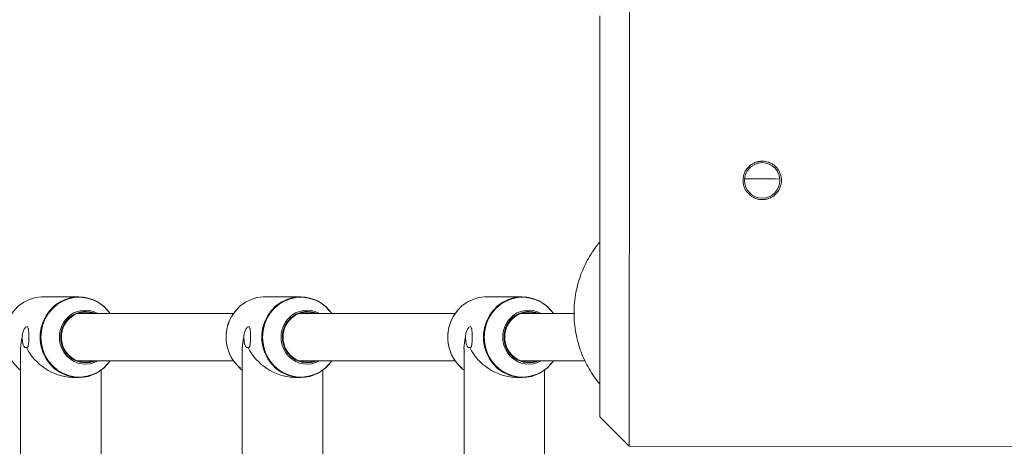
# Paper-space layout '_Oben' of a CAD drawing. Units: millimetres. Extents: x -2226 to 12674, y -8848 to 3226.
# Drawn here: x 78 to 412, y -3153 to -3008 of the extents above; entities that cross this region are included whole.
import ezdxf

# ---------------------------------------------------------------- set-up
doc = ezdxf.new("R2010")
doc.units = ezdxf.units.MM

psp = doc.layouts.new('_Oben')

# ---------------------------------------------------------------- linework, layer by layer
at = {"color": 7, "linetype": 'Continuous', "lineweight": 15}
for p, q in [((329.9, -3056.28), (328.14, -3056.58)), ((98.46, -3102.18), (86.38, -3102.18)), ((173.52, -3102.18), (161.44, -3102.18)), ((248.59, -3102.18), (236.5, -3102.18)), ((150.82, -3107.83), (98, -3107.83)), ((225.88, -3107.83), (173.06, -3107.83)), ((266.2, -3107.83), (248.13, -3107.83)), ((78.77, -3119.63), (78.77, -3182.56)), ((153.83, -3119.63), (153.83, -3182.56)), ((228.9, -3119.63), (228.9, -3182.56)), ((98, -3123.83), (150.82, -3123.83)), ((173.06, -3123.83), (225.88, -3123.83)), ((248.13, -3123.83), (269.86, -3123.83)), ((106.07, -3182.56), (106.07, -3126.95)), ((181.13, -3182.56), (181.13, -3126.95)), ((256.2, -3182.56), (256.2, -3126.95)), ((96.21, -3129.48), (98.46, -3129.48)), ((171.28, -3129.48), (173.52, -3129.48)), ((246.34, -3129.48), (248.59, -3129.48)), ((274.86, -3142.76), (284.86, -3152.76)), ((284.86, -3152.76), (1849.53, -3153.35))]:
    psp.add_line(p, q, dxfattribs=at)
at = {"color": 7, "linetype": 'Continuous', "lineweight": 15, "flags": 128}
for points in [[(274.86, -3142.76), (274.86, -3142.58), (274.86, -3142.04), (274.86, -3141.15), (274.86, -3139.91), (274.86, -3138.33), (274.87, -3136.41), (274.87, -3134.16), (274.87, -3131.59), (274.87, -3128.71), (274.87, -3125.54), (274.87, -3122.09), (274.87, -3118.37), (274.87, -3114.41), (274.88, -3110.21), (274.88, -3105.8), (274.88, -3101.2), (274.88, -3096.43), (274.88, -3091.51), (274.88, -3086.46), (274.89, -3081.3), (274.89, -3076.06), (274.89, -3070.76), (274.89, -3065.43), (274.89, -3060.08), (274.9, -3054.75), (274.9, -3049.45), (274.9, -3044.21), (274.9, -3039.05), (274.9, -3034), (274.91, -3029.08), (274.91, -3024.31), (274.91, -3019.71), (274.91, -3015.3), (274.91, -3011.11), (274.91, -3007.14)], [(284.92, -3005.39), (284.91, -3009.86), (284.91, -3014.54), (284.91, -3019.4), (284.91, -3024.44), (284.91, -3029.63), (284.9, -3034.95), (284.9, -3040.38), (284.9, -3045.9), (284.9, -3051.48), (284.9, -3057.11), (284.89, -3062.76), (284.89, -3068.41), (284.89, -3074.04), (284.89, -3079.62), (284.89, -3085.14), (284.88, -3090.57), (284.88, -3095.89), (284.88, -3101.08), (284.88, -3106.12), (284.88, -3110.98), (284.87, -3115.66), (284.87, -3120.13), (284.87, -3124.37), (284.87, -3128.37), (284.87, -3132.11), (284.87, -3135.57), (284.86, -3138.75), (284.86, -3141.63), (284.86, -3144.19), (284.86, -3146.44), (284.86, -3148.35), (284.86, -3149.93), (284.86, -3151.17), (284.86, -3152.05), (284.86, -3152.58), (284.86, -3152.76)], [(86.38, -3102.18), (85.85, -3102.19), (83.75, -3102.46), (81.73, -3103.07), (79.82, -3104.01), (78.08, -3105.26), (76.56, -3106.78), (75.3, -3108.54), (74.31, -3110.48), (73.65, -3112.57), (73.31, -3114.73), (73.31, -3116.93), (73.65, -3119.1), (74.31, -3121.18), (75.3, -3123.13), (76.56, -3124.88), (78.08, -3126.41), (78.77, -3126.95)], [(161.44, -3102.18), (160.91, -3102.19), (158.82, -3102.46), (156.79, -3103.07), (154.88, -3104.01), (153.15, -3105.26), (151.63, -3106.78), (150.36, -3108.54), (149.38, -3110.48), (148.71, -3112.57), (148.37, -3114.73), (148.37, -3116.93), (148.71, -3119.1), (149.38, -3121.18), (150.36, -3123.13), (151.63, -3124.88), (153.15, -3126.41), (153.83, -3126.95)], [(236.5, -3102.18), (235.98, -3102.19), (233.88, -3102.46), (231.85, -3103.07), (229.95, -3104.01), (228.21, -3105.26), (226.69, -3106.78), (225.42, -3108.54), (224.44, -3110.48), (223.77, -3112.57), (223.43, -3114.73), (223.43, -3116.93), (223.77, -3119.1), (224.44, -3121.18), (225.42, -3123.13), (226.69, -3124.88), (228.21, -3126.41), (228.9, -3126.95)]]:
    psp.add_lwpolyline(points, dxfattribs=at)
at = {"color": 8, "linetype": 'Continuous', "lineweight": 15, "flags": 128}
for points in [[(98.46, -3129.48), (97.93, -3129.47), (95.84, -3129.21), (93.81, -3128.6), (91.9, -3127.65), (90.17, -3126.41), (88.65, -3124.88), (87.38, -3123.13), (86.4, -3121.18), (85.73, -3119.1), (85.39, -3116.93), (85.39, -3114.73), (85.73, -3112.57), (86.4, -3110.48), (87.38, -3108.54), (88.65, -3106.78), (90.17, -3105.26), (91.9, -3104.01), (93.81, -3103.07), (95.84, -3102.46), (97.93, -3102.19), (98.46, -3102.18)], [(109.06, -3107.83), (108.32, -3106.87), (106.81, -3105.36), (105.09, -3104.13), (103.2, -3103.2), (101.2, -3102.59), (99.12, -3102.33), (97.04, -3102.42), (94.99, -3102.85), (93.03, -3103.62), (91.23, -3104.71), (89.61, -3106.09), (88.22, -3107.71), (87.11, -3109.55), (86.29, -3111.55), (85.79, -3113.66), (85.62, -3115.83)], [(173.52, -3129.48), (173, -3129.47), (170.9, -3129.21), (168.87, -3128.6), (166.97, -3127.65), (165.23, -3126.41), (163.71, -3124.88), (162.44, -3123.13), (161.46, -3121.18), (160.79, -3119.1), (160.45, -3116.93), (160.45, -3114.73), (160.79, -3112.57), (161.46, -3110.48), (162.44, -3108.54), (163.71, -3106.78), (165.23, -3105.26), (166.97, -3104.01), (168.87, -3103.07), (170.9, -3102.46), (173, -3102.19), (173.52, -3102.18)], [(184.13, -3107.83), (183.38, -3106.87), (181.87, -3105.36), (180.15, -3104.13), (178.27, -3103.2), (176.26, -3102.59), (174.19, -3102.33), (172.1, -3102.42), (170.05, -3102.85), (168.1, -3103.62), (166.29, -3104.71), (164.67, -3106.09), (163.29, -3107.71), (162.17, -3109.55), (161.35, -3111.55), (160.85, -3113.66), (160.68, -3115.83)], [(248.59, -3129.48), (248.06, -3129.47), (245.96, -3129.21), (243.94, -3128.6), (242.03, -3127.65), (240.29, -3126.41), (238.77, -3124.88), (237.5, -3123.13), (236.52, -3121.18), (235.86, -3119.1), (235.52, -3116.93), (235.52, -3114.73), (235.86, -3112.57), (236.52, -3110.48), (237.5, -3108.54), (238.77, -3106.78), (240.29, -3105.26), (242.03, -3104.01), (243.94, -3103.07), (245.96, -3102.46), (248.06, -3102.19), (248.59, -3102.18)], [(259.19, -3107.83), (258.44, -3106.87), (256.94, -3105.36), (255.22, -3104.13), (253.33, -3103.2), (251.32, -3102.59), (249.25, -3102.33), (247.16, -3102.42), (245.11, -3102.85), (243.16, -3103.62), (241.35, -3104.71), (239.73, -3106.09), (238.35, -3107.71), (237.23, -3109.55), (236.41, -3111.55), (235.91, -3113.66), (235.74, -3115.83)], [(85.62, -3115.83), (85.79, -3118), (86.29, -3120.11), (87.11, -3122.11), (88.22, -3123.95), (89.61, -3125.58), (91.23, -3126.95), (93.03, -3128.04), (94.99, -3128.81), (97.04, -3129.25), (99.12, -3129.34), (101.2, -3129.07), (103.2, -3128.47), (105.09, -3127.54), (106.81, -3126.3), (108.32, -3124.79), (109.06, -3123.83)], [(160.68, -3115.83), (160.85, -3118), (161.35, -3120.11), (162.17, -3122.11), (163.29, -3123.95), (164.67, -3125.58), (166.29, -3126.95), (168.1, -3128.04), (170.05, -3128.81), (172.1, -3129.25), (174.19, -3129.34), (176.26, -3129.07), (178.27, -3128.47), (180.15, -3127.54), (181.87, -3126.3), (183.38, -3124.79), (184.13, -3123.83)], [(235.74, -3115.83), (235.91, -3118), (236.41, -3120.11), (237.23, -3122.11), (238.35, -3123.95), (239.73, -3125.58), (241.35, -3126.95), (243.16, -3128.04), (245.11, -3128.81), (247.16, -3129.25), (249.25, -3129.34), (251.32, -3129.07), (253.33, -3128.47), (255.22, -3127.54), (256.94, -3126.3), (258.44, -3124.79), (259.19, -3123.83)]]:
    psp.add_lwpolyline(points, dxfattribs=at)
at = {"color": 7, "linetype": 'Continuous', "lineweight": 15}
psp.add_circle((329.89, -3062.78), 6, dxfattribs=at)
for centre, radius, start, end in [((2724.26, -3898.48), 4950, 110.19622, 270.0443), ((329.16, -3266.29), 204.07, 88.114, 91.473), ((98.35, -3115.2), 13.02, 34.4658, 89.5246), ((173.42, -3115.2), 13.02, 34.4658, 89.5246), ((248.48, -3115.2), 13.02, 34.4658, 89.5246), ((100.8, -3115.58), 8.21, 70.6659, 181.7674), ((100.69, -3115.24), 8.54, 60.0949, 136.6742), ((162.16, -3115.82), 13.86, 137.57, 229.5802), ((175.86, -3115.58), 8.21, 70.6659, 181.7674), ((175.75, -3115.24), 8.54, 60.0949, 136.6742), ((237.23, -3115.82), 13.86, 137.57, 229.5802), ((250.93, -3115.58), 8.21, 70.6659, 181.7674), ((250.81, -3115.24), 8.54, 60.0949, 136.6742), ((92.71, -3119.67), 13.95, 164.0307, 179.8277), ((100.8, -3116.09), 8.21, 178.2326, 289.3341), ((167.78, -3119.67), 13.95, 164.0307, 179.8277), ((175.86, -3116.09), 8.21, 178.2326, 289.3341), ((242.84, -3119.67), 13.95, 164.0307, 179.8277), ((250.93, -3116.09), 8.21, 178.2326, 289.3341), ((97.25, -3111), 18.51, 206.7701, 266.802), ((172.31, -3111), 18.51, 206.7701, 266.802), ((247.37, -3111), 18.51, 206.7701, 266.802), ((100.69, -3116.43), 8.54, 224.0788, 299.9119), ((98.38, -3116.53), 12.96, 270.3336, 325.6761), ((175.75, -3116.43), 8.54, 224.0788, 299.9119), ((173.45, -3116.53), 12.96, 270.3336, 325.6761), ((250.81, -3116.43), 8.54, 224.0788, 299.9119), ((248.51, -3116.53), 12.96, 270.3336, 325.6761)]:
    psp.add_arc(centre, radius, start, end, dxfattribs=at)
at = {"color": 8, "linetype": 'Continuous', "lineweight": 15}
for centre, radius, start, end in [((100.79, -3115.57), 8.41, 67.0432, 181.7598), ((175.86, -3115.57), 8.41, 67.0432, 181.7598), ((250.92, -3115.57), 8.41, 67.0432, 181.7598), ((101.24, -3115.8), 9.34, 136.5082, 180.1869), ((176.31, -3115.8), 9.34, 136.5082, 180.1869), ((251.37, -3115.8), 9.34, 136.5082, 180.1869), ((101.22, -3115.87), 9.31, 179.7593, 224.2558), ((100.79, -3116.09), 8.41, 178.2402, 292.9568), ((176.28, -3115.87), 9.31, 179.7593, 224.2558), ((175.86, -3116.09), 8.41, 178.2402, 292.9568), ((251.34, -3115.87), 9.31, 179.7593, 224.2558), ((250.92, -3116.09), 8.41, 178.2402, 292.9568)]:
    psp.add_arc(centre, radius, start, end, dxfattribs=at)
at = {"color": 7, "linetype": 'Continuous', "lineweight": 15}
for points, knots in [([(329.9, -3056.28), (330.33, -3056.28), (330.75, -3056.32), (331.37, -3056.44), (331.58, -3056.5), (331.99, -3056.62), (332.19, -3056.69), (332.78, -3056.94), (333.15, -3057.14), (333.86, -3057.61), (334.19, -3057.88), (334.79, -3058.48), (335.06, -3058.81), (335.42, -3059.34), (335.53, -3059.53), (335.73, -3059.9), (335.91, -3060.29), (336.05, -3060.68), (336.17, -3061.09), (336.23, -3061.3), (336.35, -3061.93), (336.39, -3062.35), (336.39, -3063.2), (336.35, -3063.63), (336.19, -3064.46), (336.06, -3064.87), (335.82, -3065.46), (335.73, -3065.65), (335.52, -3066.03), (335.42, -3066.21), (335.06, -3066.74), (334.79, -3067.07), (334.19, -3067.68), (333.86, -3067.95), (333.33, -3068.3), (333.15, -3068.41), (332.77, -3068.61), (332.58, -3068.7), (331.99, -3068.95), (331.58, -3069.07), (330.75, -3069.23), (330.32, -3069.28), (329.47, -3069.28), (329.05, -3069.24), (328.42, -3069.11), (328.21, -3069.06), (327.8, -3068.94), (327.4, -3068.79), (327.02, -3068.61), (326.65, -3068.41), (326.46, -3068.3), (325.93, -3067.94), (325.6, -3067.68), (325, -3067.08), (324.73, -3066.74), (324.25, -3066.04), (324.05, -3065.66), (323.81, -3065.07), (323.74, -3064.87), (323.61, -3064.46), (323.56, -3064.26), (323.44, -3063.63), (323.39, -3063.21), (323.39, -3062.35), (323.44, -3061.93), (323.56, -3061.3), (323.61, -3061.1), (323.73, -3060.69), (323.81, -3060.49), (324.05, -3059.9), (324.25, -3059.52), (324.72, -3058.82), (325, -3058.48), (325.6, -3057.88), (325.92, -3057.61), (326.45, -3057.26), (326.64, -3057.15), (327.01, -3056.95), (327.21, -3056.85), (327.79, -3056.61), (328.2, -3056.49), (329.04, -3056.32), (329.47, -3056.28), (329.9, -3056.28)], [0, 0, 0, 0, 0.03125, 0.03125, 0.046875, 0.046875, 0.0625, 0.0625, 0.09375, 0.09375, 0.125, 0.125, 0.15625, 0.15625, 0.171875, 0.171875, 0.1875, 0.203125, 0.203125, 0.21875, 0.21875, 0.25, 0.25, 0.28125, 0.28125, 0.3125, 0.3125, 0.328125, 0.328125, 0.34375, 0.34375, 0.375, 0.375, 0.40625, 0.40625, 0.421875, 0.421875, 0.4375, 0.4375, 0.46875, 0.46875, 0.5, 0.5, 0.53125, 0.53125, 0.546875, 0.546875, 0.5625, 0.578125, 0.578125, 0.59375, 0.59375, 0.625, 0.625, 0.65625, 0.65625, 0.6875, 0.6875, 0.703125, 0.703125, 0.71875, 0.71875, 0.75, 0.75, 0.78125, 0.78125, 0.796875, 0.796875, 0.8125, 0.8125, 0.84375, 0.84375, 0.875, 0.875, 0.90625, 0.90625, 0.921875, 0.921875, 0.9375, 0.9375, 0.96875, 0.96875, 1, 1, 1, 1]), ([(274.89, -3083.67), (274.47, -3084.16), (273.37, -3085.47), (271.81, -3087.79), (270.21, -3090.6), (268.87, -3093.55), (267.78, -3096.61), (266.93, -3099.87), (266.36, -3103.28), (266.12, -3106.79), (266.2, -3110.25), (266.59, -3113.64), (267.27, -3116.91), (268.22, -3120.07), (269.43, -3123.08), (270.86, -3125.93), (272.51, -3128.59), (273.85, -3130.5), (274.7, -3131.46), (274.87, -3131.65)], [0, 0, 0, 0, 0.036803, 0.098611, 0.160653, 0.222868, 0.285214, 0.347658, 0.416339, 0.483906, 0.550268, 0.615511, 0.679694, 0.742855, 0.805012, 0.866168, 0.926308, 0.985402, 1, 1, 1, 1]), ([(80.72, -3119.34), (80.84, -3119.38), (80.94, -3119.38), (81.08, -3119.29), (81.12, -3119.25), (81.2, -3119.15), (81.23, -3119.09), (81.33, -3118.86), (81.38, -3118.66), (81.43, -3118.3), (81.45, -3118.17), (81.47, -3117.89), (81.48, -3117.74), (81.5, -3117.42), (81.51, -3117.26), (81.52, -3116.91), (81.52, -3116.73), (81.53, -3116.35), (81.53, -3116.16), (81.53, -3115.78), (81.53, -3115.59), (81.53, -3115.21), (81.52, -3115.03), (81.52, -3114.66), (81.51, -3114.49), (81.5, -3114.15), (81.49, -3113.99), (81.47, -3113.69), (81.45, -3113.55), (81.42, -3113.29), (81.4, -3113.17), (81.36, -3112.95), (81.33, -3112.85), (81.25, -3112.6), (81.18, -3112.47), (81.05, -3112.35), (81.01, -3112.33), (80.91, -3112.3), (80.86, -3112.29), (80.69, -3112.32), (80.57, -3112.39), (80.31, -3112.62), (80.18, -3112.78), (79.98, -3113.09), (79.92, -3113.21), (79.79, -3113.46), (79.73, -3113.59), (79.57, -3114.03), (79.47, -3114.36), (79.38, -3114.89), (79.35, -3115.07), (79.32, -3115.45), (79.31, -3115.64), (79.31, -3115.83)], [0, 0, 0, 0, 0.0625, 0.0625, 0.09375, 0.09375, 0.125, 0.125, 0.1875, 0.1875, 0.21875, 0.21875, 0.25, 0.25, 0.28125, 0.28125, 0.3125, 0.3125, 0.34375, 0.34375, 0.375, 0.375, 0.40625, 0.40625, 0.4375, 0.4375, 0.46875, 0.46875, 0.5, 0.5, 0.53125, 0.53125, 0.5625, 0.5625, 0.625, 0.625, 0.65625, 0.65625, 0.6875, 0.6875, 0.75, 0.75, 0.8125, 0.8125, 0.84375, 0.84375, 0.875, 0.875, 0.9375, 0.9375, 0.96875, 0.96875, 1, 1, 1, 1]), ([(155.79, -3119.34), (155.9, -3119.38), (156.01, -3119.38), (156.14, -3119.29), (156.19, -3119.25), (156.26, -3119.15), (156.3, -3119.09), (156.39, -3118.86), (156.44, -3118.66), (156.49, -3118.3), (156.51, -3118.17), (156.54, -3117.89), (156.55, -3117.74), (156.56, -3117.42), (156.57, -3117.26), (156.58, -3116.91), (156.59, -3116.73), (156.59, -3116.35), (156.59, -3116.16), (156.59, -3115.78), (156.59, -3115.59), (156.59, -3115.21), (156.59, -3115.03), (156.58, -3114.66), (156.57, -3114.49), (156.56, -3114.15), (156.55, -3113.99), (156.53, -3113.69), (156.52, -3113.55), (156.48, -3113.29), (156.46, -3113.17), (156.42, -3112.95), (156.4, -3112.85), (156.31, -3112.6), (156.24, -3112.47), (156.12, -3112.35), (156.07, -3112.33), (155.97, -3112.3), (155.92, -3112.29), (155.75, -3112.32), (155.63, -3112.39), (155.37, -3112.62), (155.24, -3112.78), (155.05, -3113.09), (154.98, -3113.21), (154.86, -3113.46), (154.8, -3113.59), (154.63, -3114.03), (154.54, -3114.36), (154.44, -3114.89), (154.41, -3115.07), (154.38, -3115.45), (154.37, -3115.64), (154.37, -3115.83)], [0, 0, 0, 0, 0.0625, 0.0625, 0.09375, 0.09375, 0.125, 0.125, 0.1875, 0.1875, 0.21875, 0.21875, 0.25, 0.25, 0.28125, 0.28125, 0.3125, 0.3125, 0.34375, 0.34375, 0.375, 0.375, 0.40625, 0.40625, 0.4375, 0.4375, 0.46875, 0.46875, 0.5, 0.5, 0.53125, 0.53125, 0.5625, 0.5625, 0.625, 0.625, 0.65625, 0.65625, 0.6875, 0.6875, 0.75, 0.75, 0.8125, 0.8125, 0.84375, 0.84375, 0.875, 0.875, 0.9375, 0.9375, 0.96875, 0.96875, 1, 1, 1, 1]), ([(230.85, -3119.34), (230.97, -3119.38), (231.07, -3119.38), (231.21, -3119.29), (231.25, -3119.25), (231.32, -3119.15), (231.36, -3119.09), (231.45, -3118.86), (231.5, -3118.66), (231.56, -3118.3), (231.57, -3118.17), (231.6, -3117.89), (231.61, -3117.74), (231.63, -3117.42), (231.63, -3117.26), (231.65, -3116.91), (231.65, -3116.73), (231.66, -3116.35), (231.66, -3116.16), (231.66, -3115.78), (231.66, -3115.59), (231.65, -3115.21), (231.65, -3115.03), (231.64, -3114.66), (231.64, -3114.49), (231.62, -3114.15), (231.61, -3113.99), (231.59, -3113.69), (231.58, -3113.55), (231.55, -3113.29), (231.53, -3113.17), (231.48, -3112.95), (231.46, -3112.85), (231.38, -3112.6), (231.31, -3112.47), (231.18, -3112.35), (231.13, -3112.33), (231.04, -3112.3), (230.98, -3112.29), (230.82, -3112.32), (230.7, -3112.39), (230.44, -3112.62), (230.3, -3112.78), (230.11, -3113.09), (230.04, -3113.21), (229.92, -3113.46), (229.86, -3113.59), (229.7, -3114.03), (229.6, -3114.36), (229.5, -3114.89), (229.48, -3115.07), (229.44, -3115.45), (229.43, -3115.64), (229.43, -3115.83)], [0, 0, 0, 0, 0.0625, 0.0625, 0.09375, 0.09375, 0.125, 0.125, 0.1875, 0.1875, 0.21875, 0.21875, 0.25, 0.25, 0.28125, 0.28125, 0.3125, 0.3125, 0.34375, 0.34375, 0.375, 0.375, 0.40625, 0.40625, 0.4375, 0.4375, 0.46875, 0.46875, 0.5, 0.5, 0.53125, 0.53125, 0.5625, 0.5625, 0.625, 0.625, 0.65625, 0.65625, 0.6875, 0.6875, 0.75, 0.75, 0.8125, 0.8125, 0.84375, 0.84375, 0.875, 0.875, 0.9375, 0.9375, 0.96875, 0.96875, 1, 1, 1, 1]), ([(79.31, -3115.83), (79.31, -3116.07), (79.31, -3116.3), (79.34, -3116.77), (79.35, -3117), (79.4, -3117.43), (79.43, -3117.65), (79.51, -3118.05), (79.56, -3118.24), (79.67, -3118.58), (79.74, -3118.73), (79.89, -3118.99), (79.97, -3119.1), (80.16, -3119.26), (80.26, -3119.32), (80.48, -3119.37), (80.6, -3119.37), (80.72, -3119.34)], [0, 0, 0, 0, 0.125, 0.125, 0.25, 0.25, 0.375, 0.375, 0.5, 0.5, 0.625, 0.625, 0.75, 0.75, 0.875, 0.875, 1, 1, 1, 1]), ([(154.37, -3115.83), (154.37, -3116.07), (154.38, -3116.3), (154.4, -3116.77), (154.42, -3117), (154.47, -3117.43), (154.5, -3117.65), (154.58, -3118.05), (154.62, -3118.24), (154.73, -3118.58), (154.8, -3118.73), (154.95, -3118.99), (155.03, -3119.1), (155.22, -3119.26), (155.33, -3119.32), (155.55, -3119.37), (155.66, -3119.37), (155.79, -3119.34)], [0, 0, 0, 0, 0.125, 0.125, 0.25, 0.25, 0.375, 0.375, 0.5, 0.5, 0.625, 0.625, 0.75, 0.75, 0.875, 0.875, 1, 1, 1, 1]), ([(229.43, -3115.83), (229.43, -3116.07), (229.44, -3116.3), (229.46, -3116.77), (229.48, -3117), (229.53, -3117.43), (229.56, -3117.65), (229.64, -3118.05), (229.69, -3118.24), (229.8, -3118.58), (229.86, -3118.73), (230.01, -3118.99), (230.1, -3119.1), (230.29, -3119.26), (230.39, -3119.32), (230.61, -3119.37), (230.73, -3119.37), (230.85, -3119.34)], [0, 0, 0, 0, 0.125, 0.125, 0.25, 0.25, 0.375, 0.375, 0.5, 0.5, 0.625, 0.625, 0.75, 0.75, 0.875, 0.875, 1, 1, 1, 1])]:
    psp.add_open_spline(points, degree=3, knots=knots, dxfattribs=at)

doc.saveas('drawing.dxf')
